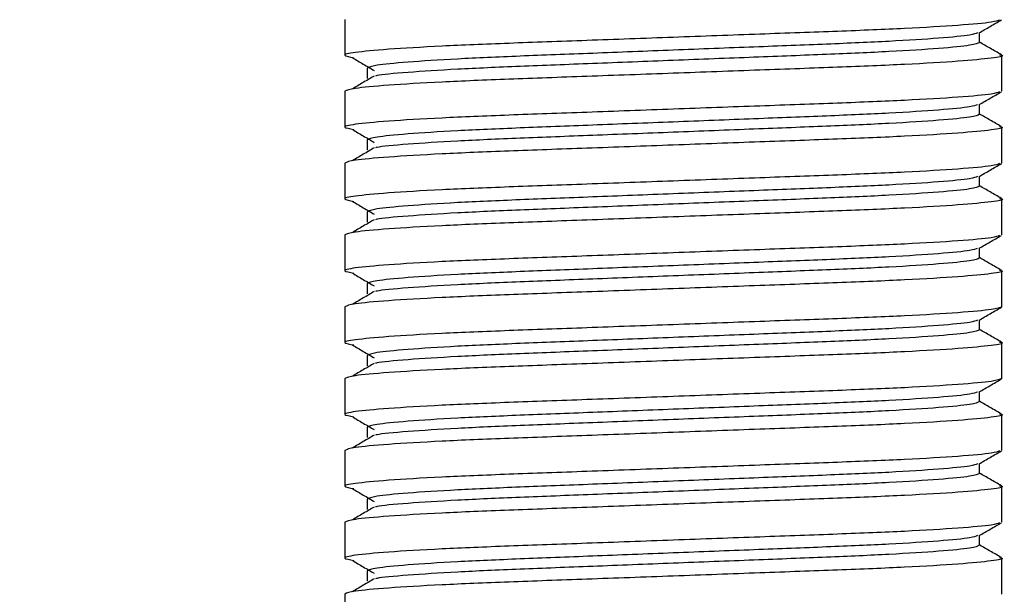
# Model space of a CAD drawing. Units: millimetres. Extents: x 9 to 411, y 10 to 270.
# Drawn here: x 82 to 98, y 167 to 176 of the extents above; entities that cross this region are included whole.
import ezdxf

# ---------------------------------------------------------------- set-up
doc = ezdxf.new("R2010")
doc.units = ezdxf.units.MM
doc.layers.add('DIM', color=7, linetype='Continuous')
doc.styles.add('SLDTEXTSTYLE0', font='TXT', dxfattribs={"width": 0.75})
doc.dimstyles.new('SLDDIMSTYLE1', dxfattribs={"dimtxt": 3.704167, "dimasz": 3.302, "dimexe": 0, "dimexo": 0.0625, "dimgap": 0.926042, "dimtad": 2, "dimdec": 0, "dimlfac": 1.5, "dimrnd": 1e-09, "dimzin": 12, "dimdsep": 46, "dimtxsty": 'SLDTEXTSTYLE0', "dimsah": 1, "dimcen": 0.09, "dimadec": 0, "dimazin": 3, "dimtfac": 1, "dimtdec": 0, "dimtofl": 0, "dimtmove": 0, "dimatfit": 3, "dimfxl": 0, "dimfrac": 2, "dimtolj": 1, "dimtzin": 12, "dimarcsym": 0})

# ---------------------------------------------------------------- blocks, each defined once
blk = doc.blocks.new('_D_1')
at = {"layer": 'DIM'}
for p, q in [((65.195, 209.817), (38.352, 209.817)), ((39.352, 209.817), (39.352, 106.65)), ((87.362, 106.65), (38.352, 106.65))]:
    blk.add_line(p, q, dxfattribs=at)
for points in [[(39.352, 209.817), (38.844, 206.515), (39.86, 206.515)], [(39.352, 106.65), (39.86, 109.952), (38.844, 109.952)]]:
    blk.add_solid(points, dxfattribs=at)
at = {"layer": 'DIM', "insert": (34.577, 158.005), "char_height": 3.7042, "attachment_point": 1, "rotation": 90, "style": 'SLDTEXTSTYLE0'}
blk.add_mtext('155', dxfattribs=at)

msp = doc.modelspace()

# ---------------------------------------------------------------- linework, layer by layer
at = {"color": 7, "linetype": 'Continuous', "lineweight": 25}
for p, q in [((87.6952, 176.2334), (87.6952, 175.6501)), ((98.0011, 175.8584), (98.0011, 176.02)), ((98.3619, 175.0668), (98.3619, 175.6501)), ((88.0561, 175.4418), (88.0561, 175.2751)), ((88.0561, 175.4418), (88.0561, 175.2751)), ((87.6952, 175.0668), (87.6952, 174.4834)), ((98.0011, 174.6918), (98.0011, 174.8533)), ((98.3619, 173.9001), (98.3619, 174.4834)), ((88.0561, 174.2751), (88.0561, 174.1084)), ((88.0561, 174.2751), (88.0561, 174.1084)), ((87.6952, 173.9001), (87.6952, 173.3168)), ((98.0011, 173.5251), (98.0011, 173.6867)), ((98.3619, 172.7334), (98.3619, 173.3168)), ((88.0561, 173.1084), (88.0561, 172.9418)), ((88.0561, 173.1084), (88.0561, 172.9418)), ((87.6952, 172.7334), (87.6952, 172.1501)), ((98.0011, 172.3584), (98.0011, 172.52)), ((98.3619, 171.5668), (98.3619, 172.1501)), ((88.0561, 171.9418), (88.0561, 171.7751)), ((88.0561, 171.9418), (88.0561, 171.7751)), ((87.6952, 171.5668), (87.6952, 170.9834)), ((98.0011, 171.1918), (98.0011, 171.3533)), ((98.3619, 170.4001), (98.3619, 170.9834)), ((88.0561, 170.7751), (88.0561, 170.6084)), ((88.0561, 170.7751), (88.0561, 170.6084)), ((87.6952, 170.4001), (87.6952, 169.8168)), ((98.0011, 170.0251), (98.0011, 170.1867)), ((98.3619, 169.2334), (98.3619, 169.8168)), ((88.0561, 169.6084), (88.0561, 169.4418)), ((88.0561, 169.6084), (88.0561, 169.4418)), ((87.6952, 169.2334), (87.6952, 168.6501)), ((98.0011, 168.8584), (98.0011, 169.02)), ((98.3619, 168.0668), (98.3619, 168.6501)), ((88.0561, 168.4418), (88.0561, 168.2751)), ((88.0561, 168.4418), (88.0561, 168.2751)), ((87.6952, 168.0668), (87.6952, 167.4834)), ((98.0011, 167.6918), (98.0011, 167.8533)), ((98.3619, 166.9001), (98.3619, 167.4834)), ((88.0561, 167.2751), (88.0561, 167.1084)), ((88.0561, 167.2751), (88.0561, 167.1084)), ((87.6952, 166.9001), (87.6952, 166.3168))]:
    msp.add_line(p, q, dxfattribs=at)
for points, knots in [([(98.3246, 176.2236), (98.2955, 176.2117), (98.2281, 176.1842), (97.6952, 176.1362), (96.839, 176.0847), (95.7243, 176.039), (94.4331, 175.9932), (93.0285, 175.9418), (91.6242, 175.8903), (90.3322, 175.8445), (89.2205, 175.7988), (88.3531, 175.7473), (87.8219, 175.6958), (87.6249, 175.6528), (87.7739, 175.6245), (87.8417, 175.6117)], [0, 0, 0, 0, 0.0613374, 0.1420102, 0.222683, 0.3006002, 0.3785174, 0.4591902, 0.539863, 0.6177802, 0.6956974, 0.7763702, 0.8570431, 0.9349603, 1, 1, 1, 1]), ([(97.9926, 176.0151), (98.0529, 176.05), (98.1733, 176.1196), (98.2938, 176.1893), (98.3541, 176.2241)], [0, 0, 0, 0, 0.49997936, 1, 1, 1, 1]), ([(97.9644, 176.0148), (97.9375, 176.0031), (97.8748, 175.9757), (97.3793, 175.9278), (96.5812, 175.8764), (95.5419, 175.8306), (94.3381, 175.7849), (93.0286, 175.7334), (91.7191, 175.6819), (90.5151, 175.6362), (89.4766, 175.5905), (88.6752, 175.539), (88.1529, 175.4875), (88.088, 175.4568), (88.0561, 175.4418)], [0, 0, 0, 0, 0.0647134, 0.1510809, 0.2374485, 0.3208648, 0.4042811, 0.4906486, 0.5770161, 0.6604324, 0.7438487, 0.8302162, 0.9165837, 1, 1, 1, 1]), ([(98.0011, 175.8584), (97.9692, 175.8434), (97.9042, 175.8127), (97.3819, 175.7612), (96.5805, 175.7097), (95.5421, 175.664), (94.338, 175.6182), (93.0287, 175.5668), (91.7188, 175.5153), (90.5161, 175.4695), (89.4726, 175.4237), (88.6908, 175.3725), (88.2589, 175.3345), (88.2015, 175.3163), (88.194, 175.3139)], [0, 0, 0, 0, 0.0879536, 0.1790188, 0.2700841, 0.3580377, 0.4459913, 0.5370565, 0.6281218, 0.7160754, 0.8040289, 0.8950942, 0.9861595, 1, 1, 1, 1]), ([(98.3541, 175.6594), (98.2938, 175.6942), (98.1762, 175.7622), (98.0585, 175.8303), (98.0011, 175.8635)], [0, 0, 0, 0, 0.5119612, 1, 1, 1, 1]), ([(98.3246, 175.6599), (98.339, 175.6566), (98.421, 175.638), (98.2222, 175.6045), (97.7076, 175.5528), (96.8358, 175.5014), (95.7252, 175.4556), (94.4329, 175.4099), (93.0286, 175.3584), (91.6241, 175.3069), (90.3327, 175.2612), (89.2189, 175.2155), (88.3593, 175.164), (87.7991, 175.1125), (87.7295, 175.0818), (87.6952, 175.0668)], [0, 0, 0, 0, 0.0171258, 0.0976088, 0.1809382, 0.2642675, 0.3447505, 0.4252335, 0.5085629, 0.5918923, 0.6723753, 0.7528583, 0.8361876, 0.919517, 1, 1, 1, 1]), ([(87.8177, 175.612), (87.8768, 175.5772), (87.995, 175.5076), (88.1131, 175.4381), (88.1722, 175.4033)], [0, 0, 0, 0, 0.500004, 1, 1, 1, 1]), ([(88.1722, 175.3135), (88.1131, 175.2788), (87.995, 175.2092), (87.8768, 175.1396), (87.8177, 175.1049)], [0, 0, 0, 0, 0.499996, 1, 1, 1, 1]), ([(98.3246, 175.057), (98.2955, 175.0451), (98.2281, 175.0176), (97.6952, 174.9695), (96.839, 174.9181), (95.7243, 174.8723), (94.4331, 174.8266), (93.0285, 174.7751), (91.6242, 174.7236), (90.3322, 174.6779), (89.2205, 174.6321), (88.3531, 174.5807), (87.8219, 174.5291), (87.6249, 174.4861), (87.7739, 174.4579), (87.8417, 174.445)], [0, 0, 0, 0, 0.0613374, 0.1420102, 0.222683, 0.3006002, 0.3785174, 0.4591902, 0.539863, 0.6177802, 0.6956974, 0.7763702, 0.8570431, 0.9349603, 1, 1, 1, 1]), ([(97.9926, 174.8485), (98.0529, 174.8833), (98.1733, 174.953), (98.2938, 175.0226), (98.3541, 175.0575)], [0, 0, 0, 0, 0.49997936, 1, 1, 1, 1]), ([(97.9644, 174.8481), (97.9375, 174.8364), (97.8748, 174.809), (97.3793, 174.7612), (96.5812, 174.7097), (95.5419, 174.664), (94.3381, 174.6182), (93.0286, 174.5668), (91.7191, 174.5153), (90.5151, 174.4695), (89.4766, 174.4238), (88.6752, 174.3723), (88.1529, 174.3208), (88.088, 174.2902), (88.0561, 174.2751)], [0, 0, 0, 0, 0.0647134, 0.1510809, 0.2374485, 0.3208648, 0.4042811, 0.4906486, 0.5770161, 0.6604324, 0.7438487, 0.8302162, 0.9165837, 1, 1, 1, 1]), ([(98.0011, 174.6918), (97.9692, 174.6767), (97.9042, 174.646), (97.3819, 174.5945), (96.5805, 174.5431), (95.5421, 174.4973), (94.338, 174.4516), (93.0287, 174.4001), (91.7188, 174.3486), (90.5161, 174.3029), (89.4726, 174.2571), (88.6908, 174.2058), (88.2589, 174.1678), (88.2015, 174.1496), (88.194, 174.1472)], [0, 0, 0, 0, 0.0879536, 0.1790188, 0.2700841, 0.3580377, 0.4459913, 0.5370565, 0.6281218, 0.7160754, 0.8040289, 0.8950942, 0.9861595, 1, 1, 1, 1]), ([(98.3541, 174.4927), (98.2938, 174.5275), (98.1762, 174.5956), (98.0585, 174.6636), (98.0011, 174.6968)], [0, 0, 0, 0, 0.5119612, 1, 1, 1, 1]), ([(98.3246, 174.4932), (98.339, 174.4899), (98.421, 174.4713), (98.2222, 174.4378), (97.7076, 174.3862), (96.8358, 174.3347), (95.7252, 174.289), (94.4329, 174.2432), (93.0286, 174.1918), (91.6241, 174.1403), (90.3327, 174.0945), (89.2189, 174.0488), (88.3593, 173.9973), (87.7991, 173.9458), (87.7295, 173.9152), (87.6952, 173.9001)], [0, 0, 0, 0, 0.0171258, 0.0976088, 0.1809382, 0.2642675, 0.3447505, 0.4252335, 0.5085629, 0.5918923, 0.6723753, 0.7528583, 0.8361876, 0.919517, 1, 1, 1, 1]), ([(87.8177, 174.4453), (87.8768, 174.4105), (87.995, 174.341), (88.1131, 174.2714), (88.1722, 174.2366)], [0, 0, 0, 0, 0.500004, 1, 1, 1, 1]), ([(88.1722, 174.1469), (88.1131, 174.1121), (87.995, 174.0425), (87.8768, 173.973), (87.8177, 173.9382)], [0, 0, 0, 0, 0.499996, 1, 1, 1, 1]), ([(98.3246, 173.8903), (98.2955, 173.8784), (98.2281, 173.8509), (97.6952, 173.8028), (96.839, 173.7514), (95.7243, 173.7056), (94.4331, 173.6599), (93.0285, 173.6084), (91.6242, 173.5569), (90.3322, 173.5112), (89.2205, 173.4655), (88.3531, 173.414), (87.8219, 173.3624), (87.6249, 173.3195), (87.7739, 173.2912), (87.8417, 173.2783)], [0, 0, 0, 0, 0.06133737, 0.14201018, 0.22268299, 0.3006002, 0.3785174, 0.45919021, 0.53986302, 0.61778023, 0.69569743, 0.77637025, 0.85704306, 0.93496026, 1, 1, 1, 1]), ([(97.9926, 173.6818), (98.0529, 173.7166), (98.1733, 173.7863), (98.2938, 173.856), (98.3541, 173.8908)], [0, 0, 0, 0, 0.4999794, 1, 1, 1, 1]), ([(97.9644, 173.6814), (97.9375, 173.6697), (97.8748, 173.6424), (97.3793, 173.5945), (96.5812, 173.5431), (95.5419, 173.4973), (94.3381, 173.4516), (93.0286, 173.4001), (91.7191, 173.3486), (90.5151, 173.3029), (89.4766, 173.2571), (88.6752, 173.2056), (88.1529, 173.1542), (88.088, 173.1235), (88.0561, 173.1084)], [0, 0, 0, 0, 0.0647134, 0.1510809, 0.2374485, 0.3208648, 0.4042811, 0.4906486, 0.5770161, 0.6604324, 0.7438487, 0.8302162, 0.9165837, 1, 1, 1, 1]), ([(98.0011, 173.5251), (97.9692, 173.51), (97.9042, 173.4794), (97.3819, 173.4279), (96.5805, 173.3764), (95.5421, 173.3306), (94.338, 173.2849), (93.0287, 173.2334), (91.7188, 173.1819), (90.5161, 173.1362), (89.4726, 173.0904), (88.6908, 173.0392), (88.2589, 173.0012), (88.2015, 172.983), (88.194, 172.9806)], [0, 0, 0, 0, 0.0879536, 0.1790188, 0.2700841, 0.3580377, 0.4459913, 0.5370565, 0.6281218, 0.7160754, 0.8040289, 0.8950942, 0.9861595, 1, 1, 1, 1]), ([(98.3541, 173.326), (98.2938, 173.3609), (98.1762, 173.4289), (98.0585, 173.497), (98.0011, 173.5302)], [0, 0, 0, 0, 0.5119612, 1, 1, 1, 1]), ([(98.3246, 173.3266), (98.339, 173.3233), (98.421, 173.3046), (98.2222, 173.2711), (97.7076, 173.2195), (96.8358, 173.1681), (95.7252, 173.1223), (94.4329, 173.0766), (93.0286, 173.0251), (91.6241, 172.9736), (90.3327, 172.9279), (89.2189, 172.8821), (88.3593, 172.8306), (87.7991, 172.7792), (87.7295, 172.7485), (87.6952, 172.7334)], [0, 0, 0, 0, 0.0171258, 0.0976088, 0.1809382, 0.2642675, 0.3447505, 0.4252335, 0.5085629, 0.5918923, 0.6723753, 0.7528583, 0.8361876, 0.919517, 1, 1, 1, 1]), ([(87.8177, 173.2786), (87.8768, 173.2439), (87.995, 173.1743), (88.1131, 173.1048), (88.1722, 173.07)], [0, 0, 0, 0, 0.500004, 1, 1, 1, 1]), ([(88.1722, 172.9802), (88.1131, 172.9454), (87.995, 172.8759), (87.8768, 172.8063), (87.8177, 172.7715)], [0, 0, 0, 0, 0.499996, 1, 1, 1, 1]), ([(98.3246, 172.7236), (98.2955, 172.7117), (98.2281, 172.6842), (97.6952, 172.6362), (96.839, 172.5847), (95.7243, 172.539), (94.4331, 172.4932), (93.0285, 172.4418), (91.6242, 172.3903), (90.3322, 172.3445), (89.2205, 172.2988), (88.3531, 172.2473), (87.8219, 172.1958), (87.6249, 172.1528), (87.7739, 172.1245), (87.8417, 172.1117)], [0, 0, 0, 0, 0.0613374, 0.1420102, 0.222683, 0.3006002, 0.3785174, 0.4591902, 0.539863, 0.6177802, 0.6956974, 0.7763702, 0.8570431, 0.9349603, 1, 1, 1, 1]), ([(97.9926, 172.5151), (98.0529, 172.55), (98.1733, 172.6196), (98.2938, 172.6893), (98.3541, 172.7241)], [0, 0, 0, 0, 0.4999794, 1, 1, 1, 1]), ([(97.9644, 172.5148), (97.9375, 172.5031), (97.8748, 172.4757), (97.3793, 172.4278), (96.5812, 172.3764), (95.5419, 172.3306), (94.3381, 172.2849), (93.0286, 172.2334), (91.7191, 172.1819), (90.5151, 172.1362), (89.4766, 172.0905), (88.6752, 172.039), (88.1529, 171.9875), (88.088, 171.9568), (88.0561, 171.9418)], [0, 0, 0, 0, 0.0647134, 0.1510809, 0.2374485, 0.3208648, 0.4042811, 0.4906486, 0.5770161, 0.6604324, 0.7438487, 0.8302162, 0.9165837, 1, 1, 1, 1]), ([(98.0011, 172.3584), (97.9692, 172.3434), (97.9042, 172.3127), (97.3819, 172.2612), (96.5805, 172.2097), (95.5421, 172.164), (94.338, 172.1182), (93.0287, 172.0668), (91.7188, 172.0153), (90.5161, 171.9695), (89.4726, 171.9237), (88.6908, 171.8725), (88.2589, 171.8345), (88.2015, 171.8163), (88.194, 171.8139)], [0, 0, 0, 0, 0.08795356, 0.17901885, 0.27008414, 0.35803769, 0.44599125, 0.53705654, 0.62812183, 0.71607539, 0.80402895, 0.89509424, 0.98615953, 1, 1, 1, 1]), ([(98.3541, 172.1594), (98.2938, 172.1942), (98.1762, 172.2622), (98.0585, 172.3303), (98.0011, 172.3635)], [0, 0, 0, 0, 0.5119612, 1, 1, 1, 1]), ([(98.3246, 172.1599), (98.339, 172.1566), (98.421, 172.138), (98.2222, 172.1045), (97.7076, 172.0528), (96.8358, 172.0014), (95.7252, 171.9556), (94.4329, 171.9099), (93.0286, 171.8584), (91.6241, 171.8069), (90.3327, 171.7612), (89.2189, 171.7155), (88.3593, 171.664), (87.7991, 171.6125), (87.7295, 171.5818), (87.6952, 171.5668)], [0, 0, 0, 0, 0.0171258, 0.0976088, 0.1809382, 0.2642675, 0.3447505, 0.4252335, 0.5085629, 0.5918923, 0.6723753, 0.7528583, 0.8361876, 0.919517, 1, 1, 1, 1]), ([(87.8177, 172.112), (87.8768, 172.0772), (87.995, 172.0076), (88.1131, 171.9381), (88.1722, 171.9033)], [0, 0, 0, 0, 0.500004, 1, 1, 1, 1]), ([(88.1722, 171.8135), (88.1131, 171.7788), (87.995, 171.7092), (87.8768, 171.6396), (87.8177, 171.6049)], [0, 0, 0, 0, 0.499996, 1, 1, 1, 1]), ([(98.3619, 171.5668), (98.3277, 171.5517), (98.258, 171.521), (97.6979, 171.4695), (96.8383, 171.4181), (95.7245, 171.3723), (94.4331, 171.3266), (93.0285, 171.2751), (91.6242, 171.2236), (90.3322, 171.1779), (89.2205, 171.1321), (88.3531, 171.0807), (87.8219, 171.0291), (87.6249, 170.9861), (87.7739, 170.9579), (87.8417, 170.945)], [0, 0, 0, 0, 0.07664642, 0.1560035, 0.23536059, 0.31200701, 0.38865343, 0.46801051, 0.54736759, 0.62401401, 0.70066043, 0.78001752, 0.8593746, 0.93602102, 1, 1, 1, 1]), ([(97.9926, 171.3485), (98.0529, 171.3833), (98.1733, 171.453), (98.2938, 171.5226), (98.3541, 171.5575)], [0, 0, 0, 0, 0.4999794, 1, 1, 1, 1]), ([(97.9644, 171.3481), (97.9375, 171.3364), (97.8748, 171.309), (97.3793, 171.2612), (96.5812, 171.2097), (95.5419, 171.164), (94.3381, 171.1182), (93.0286, 171.0668), (91.7191, 171.0153), (90.5151, 170.9695), (89.4766, 170.9238), (88.6752, 170.8723), (88.1529, 170.8208), (88.088, 170.7902), (88.0561, 170.7751)], [0, 0, 0, 0, 0.0647134, 0.1510809, 0.2374485, 0.3208648, 0.4042811, 0.4906486, 0.5770161, 0.6604324, 0.7438487, 0.8302162, 0.9165837, 1, 1, 1, 1]), ([(98.0011, 171.1918), (97.9692, 171.1767), (97.9042, 171.146), (97.3819, 171.0945), (96.5805, 171.0431), (95.5421, 170.9973), (94.338, 170.9516), (93.0287, 170.9001), (91.7188, 170.8486), (90.5161, 170.8029), (89.4726, 170.7571), (88.6908, 170.7058), (88.2589, 170.6678), (88.2015, 170.6496), (88.194, 170.6472)], [0, 0, 0, 0, 0.08795356, 0.17901885, 0.27008414, 0.35803769, 0.44599125, 0.53705654, 0.62812183, 0.71607539, 0.80402895, 0.89509424, 0.98615953, 1, 1, 1, 1]), ([(98.3541, 170.9927), (98.2938, 171.0275), (98.1762, 171.0956), (98.0585, 171.1636), (98.0011, 171.1968)], [0, 0, 0, 0, 0.5119612, 1, 1, 1, 1]), ([(98.3246, 170.9932), (98.339, 170.9899), (98.421, 170.9713), (98.2222, 170.9378), (97.7076, 170.8862), (96.8358, 170.8347), (95.7252, 170.789), (94.4329, 170.7432), (93.0286, 170.6918), (91.6241, 170.6403), (90.3327, 170.5945), (89.2189, 170.5488), (88.3593, 170.4973), (87.7991, 170.4458), (87.7295, 170.4152), (87.6952, 170.4001)], [0, 0, 0, 0, 0.0171258, 0.0976088, 0.1809382, 0.2642675, 0.3447505, 0.4252335, 0.5085629, 0.5918923, 0.6723753, 0.7528583, 0.8361876, 0.919517, 1, 1, 1, 1]), ([(87.8177, 170.9453), (87.8768, 170.9105), (87.995, 170.841), (88.1131, 170.7714), (88.1722, 170.7366)], [0, 0, 0, 0, 0.500004, 1, 1, 1, 1]), ([(88.1722, 170.6469), (88.1131, 170.6121), (87.995, 170.5425), (87.8768, 170.473), (87.8177, 170.4382)], [0, 0, 0, 0, 0.499996, 1, 1, 1, 1]), ([(98.3619, 170.4001), (98.3277, 170.385), (98.258, 170.3544), (97.6979, 170.3029), (96.8383, 170.2514), (95.7245, 170.2056), (94.4331, 170.1599), (93.0285, 170.1084), (91.6242, 170.0569), (90.3322, 170.0112), (89.2205, 169.9655), (88.3531, 169.914), (87.8219, 169.8624), (87.6249, 169.8195), (87.7739, 169.7912), (87.8417, 169.7783)], [0, 0, 0, 0, 0.0766464, 0.1560035, 0.2353606, 0.312007, 0.3886534, 0.4680105, 0.5473676, 0.624014, 0.7006604, 0.7800175, 0.8593746, 0.936021, 1, 1, 1, 1]), ([(97.9926, 170.1818), (98.0529, 170.2166), (98.1733, 170.2863), (98.2938, 170.356), (98.3541, 170.3908)], [0, 0, 0, 0, 0.4999794, 1, 1, 1, 1]), ([(97.9644, 170.1814), (97.9375, 170.1697), (97.8748, 170.1424), (97.3793, 170.0945), (96.5812, 170.0431), (95.5419, 169.9973), (94.3381, 169.9516), (93.0286, 169.9001), (91.7191, 169.8486), (90.5151, 169.8029), (89.4766, 169.7571), (88.6752, 169.7056), (88.1529, 169.6542), (88.088, 169.6235), (88.0561, 169.6084)], [0, 0, 0, 0, 0.0647134, 0.1510809, 0.2374485, 0.3208648, 0.4042811, 0.4906486, 0.5770161, 0.6604324, 0.7438487, 0.8302162, 0.9165837, 1, 1, 1, 1]), ([(98.0011, 170.0251), (97.9692, 170.01), (97.9042, 169.9794), (97.3819, 169.9279), (96.5805, 169.8764), (95.5421, 169.8306), (94.338, 169.7849), (93.0287, 169.7334), (91.7188, 169.6819), (90.5161, 169.6362), (89.4726, 169.5904), (88.6908, 169.5392), (88.2589, 169.5012), (88.2015, 169.483), (88.194, 169.4806)], [0, 0, 0, 0, 0.0879536, 0.1790188, 0.2700841, 0.3580377, 0.4459913, 0.5370565, 0.6281218, 0.7160754, 0.8040289, 0.8950942, 0.9861595, 1, 1, 1, 1]), ([(98.3541, 169.826), (98.2938, 169.8609), (98.1762, 169.9289), (98.0585, 169.997), (98.0011, 170.0302)], [0, 0, 0, 0, 0.5119612, 1, 1, 1, 1]), ([(98.3246, 169.8266), (98.339, 169.8233), (98.421, 169.8046), (98.2222, 169.7711), (97.7076, 169.7195), (96.8358, 169.6681), (95.7252, 169.6223), (94.4329, 169.5766), (93.0286, 169.5251), (91.6241, 169.4736), (90.3327, 169.4279), (89.2189, 169.3821), (88.3593, 169.3306), (87.7991, 169.2792), (87.7295, 169.2485), (87.6952, 169.2334)], [0, 0, 0, 0, 0.0171258, 0.0976088, 0.1809382, 0.2642675, 0.3447505, 0.4252335, 0.5085629, 0.5918923, 0.6723753, 0.7528583, 0.8361876, 0.919517, 1, 1, 1, 1]), ([(87.8177, 169.7786), (87.8768, 169.7439), (87.995, 169.6743), (88.1131, 169.6048), (88.1722, 169.57)], [0, 0, 0, 0, 0.500004, 1, 1, 1, 1]), ([(88.1722, 169.4802), (88.1131, 169.4454), (87.995, 169.3759), (87.8768, 169.3063), (87.8177, 169.2715)], [0, 0, 0, 0, 0.499996, 1, 1, 1, 1]), ([(98.3246, 169.2236), (98.2955, 169.2117), (98.2281, 169.1842), (97.6952, 169.1362), (96.839, 169.0847), (95.7243, 169.039), (94.4331, 168.9932), (93.0285, 168.9418), (91.6242, 168.8903), (90.3322, 168.8445), (89.2205, 168.7988), (88.3531, 168.7473), (87.8219, 168.6958), (87.6249, 168.6528), (87.7739, 168.6245), (87.8417, 168.6117)], [0, 0, 0, 0, 0.0613374, 0.1420102, 0.222683, 0.3006002, 0.3785174, 0.4591902, 0.539863, 0.6177802, 0.6956974, 0.7763702, 0.8570431, 0.9349603, 1, 1, 1, 1]), ([(97.9926, 169.0151), (98.0529, 169.05), (98.1733, 169.1196), (98.2938, 169.1893), (98.3541, 169.2241)], [0, 0, 0, 0, 0.4999794, 1, 1, 1, 1]), ([(97.9644, 169.0148), (97.9375, 169.0031), (97.8748, 168.9757), (97.3793, 168.9278), (96.5812, 168.8764), (95.5419, 168.8306), (94.3381, 168.7849), (93.0286, 168.7334), (91.7191, 168.6819), (90.5151, 168.6362), (89.4766, 168.5905), (88.6752, 168.539), (88.1529, 168.4875), (88.088, 168.4568), (88.0561, 168.4418)], [0, 0, 0, 0, 0.0647134, 0.1510809, 0.2374485, 0.3208648, 0.4042811, 0.4906486, 0.5770161, 0.6604324, 0.7438487, 0.8302162, 0.9165837, 1, 1, 1, 1]), ([(98.0011, 168.8584), (97.9692, 168.8434), (97.9042, 168.8127), (97.3819, 168.7612), (96.5805, 168.7097), (95.5421, 168.664), (94.338, 168.6182), (93.0287, 168.5668), (91.7188, 168.5153), (90.5161, 168.4695), (89.4726, 168.4237), (88.6908, 168.3725), (88.2589, 168.3345), (88.2015, 168.3163), (88.194, 168.3139)], [0, 0, 0, 0, 0.0879536, 0.1790188, 0.2700841, 0.3580377, 0.4459913, 0.5370565, 0.6281218, 0.7160754, 0.8040289, 0.8950942, 0.9861595, 1, 1, 1, 1]), ([(98.3541, 168.6594), (98.2938, 168.6942), (98.1762, 168.7622), (98.0585, 168.8303), (98.0011, 168.8635)], [0, 0, 0, 0, 0.5119612, 1, 1, 1, 1]), ([(98.3246, 168.6599), (98.339, 168.6566), (98.421, 168.638), (98.2222, 168.6045), (97.7076, 168.5528), (96.8358, 168.5014), (95.7252, 168.4556), (94.4329, 168.4099), (93.0286, 168.3584), (91.6241, 168.3069), (90.3327, 168.2612), (89.2189, 168.2155), (88.3593, 168.164), (87.7991, 168.1125), (87.7295, 168.0818), (87.6952, 168.0668)], [0, 0, 0, 0, 0.0171258, 0.0976088, 0.1809382, 0.2642675, 0.3447505, 0.4252335, 0.5085629, 0.5918923, 0.6723753, 0.7528583, 0.8361876, 0.919517, 1, 1, 1, 1]), ([(87.8177, 168.612), (87.8768, 168.5772), (87.995, 168.5076), (88.1131, 168.4381), (88.1722, 168.4033)], [0, 0, 0, 0, 0.500004, 1, 1, 1, 1]), ([(88.1722, 168.3135), (88.1131, 168.2788), (87.995, 168.2092), (87.8768, 168.1396), (87.8177, 168.1049)], [0, 0, 0, 0, 0.499996, 1, 1, 1, 1]), ([(98.3246, 168.057), (98.2955, 168.0451), (98.2281, 168.0176), (97.6952, 167.9695), (96.839, 167.9181), (95.7243, 167.8723), (94.4331, 167.8266), (93.0285, 167.7751), (91.6242, 167.7236), (90.3322, 167.6779), (89.2205, 167.6321), (88.3531, 167.5807), (87.8219, 167.5291), (87.6249, 167.4861), (87.7739, 167.4579), (87.8417, 167.445)], [0, 0, 0, 0, 0.0613374, 0.1420102, 0.222683, 0.3006002, 0.3785174, 0.4591902, 0.539863, 0.6177802, 0.6956974, 0.7763702, 0.8570431, 0.9349603, 1, 1, 1, 1]), ([(97.9926, 167.8485), (98.0529, 167.8833), (98.1733, 167.953), (98.2938, 168.0226), (98.3541, 168.0575)], [0, 0, 0, 0, 0.4999794, 1, 1, 1, 1]), ([(97.9644, 167.8481), (97.9375, 167.8364), (97.8748, 167.809), (97.3793, 167.7612), (96.5812, 167.7097), (95.5419, 167.664), (94.3381, 167.6182), (93.0286, 167.5668), (91.7191, 167.5153), (90.5151, 167.4695), (89.4766, 167.4238), (88.6752, 167.3723), (88.1529, 167.3208), (88.088, 167.2902), (88.0561, 167.2751)], [0, 0, 0, 0, 0.0647134, 0.1510809, 0.2374485, 0.3208648, 0.4042811, 0.4906486, 0.5770161, 0.6604324, 0.7438487, 0.8302162, 0.9165837, 1, 1, 1, 1]), ([(98.0011, 167.6918), (97.9692, 167.6767), (97.9042, 167.646), (97.3819, 167.5945), (96.5805, 167.5431), (95.5421, 167.4973), (94.338, 167.4516), (93.0287, 167.4001), (91.7188, 167.3486), (90.5161, 167.3029), (89.4726, 167.2571), (88.6908, 167.2058), (88.2589, 167.1678), (88.2015, 167.1496), (88.194, 167.1472)], [0, 0, 0, 0, 0.08795356, 0.17901885, 0.27008414, 0.35803769, 0.44599125, 0.53705654, 0.62812183, 0.71607539, 0.80402895, 0.89509424, 0.98615953, 1, 1, 1, 1]), ([(98.3541, 167.4927), (98.2938, 167.5275), (98.1762, 167.5956), (98.0585, 167.6636), (98.0011, 167.6968)], [0, 0, 0, 0, 0.51196125, 1, 1, 1, 1]), ([(98.3246, 167.4932), (98.339, 167.4899), (98.421, 167.4713), (98.2222, 167.4378), (97.7076, 167.3862), (96.8358, 167.3347), (95.7252, 167.289), (94.4329, 167.2432), (93.0286, 167.1918), (91.6241, 167.1403), (90.3327, 167.0945), (89.2189, 167.0488), (88.3593, 166.9973), (87.7991, 166.9458), (87.7295, 166.9152), (87.6952, 166.9001)], [0, 0, 0, 0, 0.0171258, 0.0976088, 0.1809382, 0.2642675, 0.3447505, 0.4252335, 0.5085629, 0.5918923, 0.6723753, 0.7528583, 0.8361876, 0.919517, 1, 1, 1, 1]), ([(87.8177, 167.4453), (87.8768, 167.4105), (87.995, 167.341), (88.1131, 167.2714), (88.1722, 167.2366)], [0, 0, 0, 0, 0.500004, 1, 1, 1, 1]), ([(88.1722, 167.1469), (88.1131, 167.1121), (87.995, 167.0425), (87.8768, 166.973), (87.8177, 166.9382)], [0, 0, 0, 0, 0.499996, 1, 1, 1, 1])]:
    msp.add_open_spline(points, degree=3, knots=knots, dxfattribs=at)

# ---------------------------------------------------------------- dimensions: what is measured, and where the dimension line sits
at = {"layer": 'DIM'}
dim = msp.add_linear_dim(base=(39.352, 106.6501), p1=(66.1952, 209.8168), p2=(88.3619, 106.6501), angle=90, dimstyle='SLDDIMSTYLE1', dxfattribs=at)
dim.commit()
dim.dimension.update_dxf_attribs({"geometry": '_D_1', "text_midpoint": (39.352, 162.1104), "dimtype": 160})

doc.saveas('drawing.dxf')
